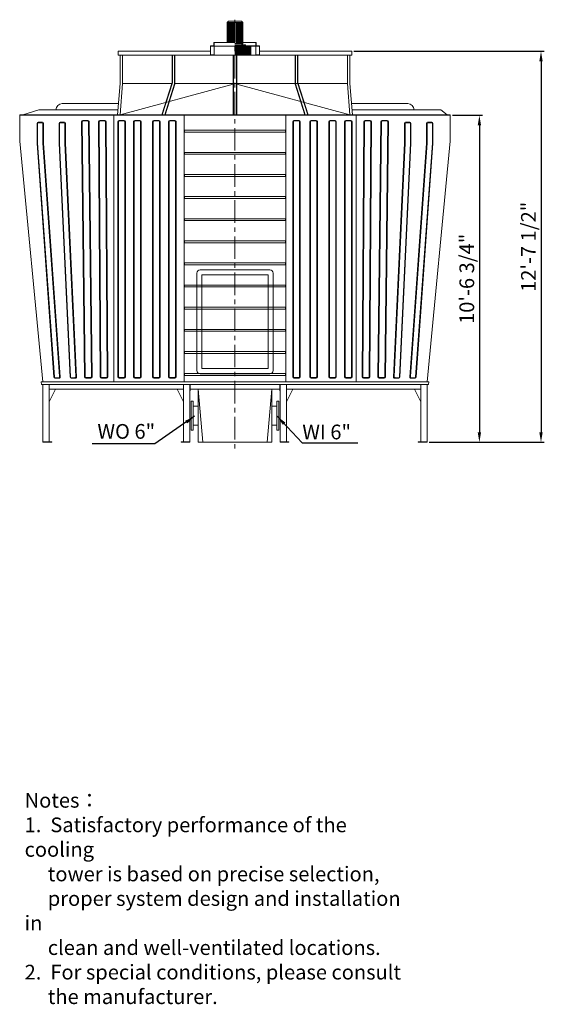
# Model space of a CAD drawing. Units: millimetres. Extents: x 69147 to 78942, y -10905 to -1118.
# Drawn here: x 73698 to 78942, y -10905 to -1209 of the extents above; entities that cross this region are included whole.
import ezdxf

# ---------------------------------------------------------------- set-up
doc = ezdxf.new("R2010")
doc.units = ezdxf.units.MM
doc.header["$LTSCALE"] = 7
doc.linetypes.add('CENTER', pattern=[50.8, 31.75, -6.35, 6.35, -6.35])
doc.layers.add('Dim', color=5, linetype='Continuous', lineweight=13)
doc.layers.add('Layer2', color=220, linetype='CENTER')
doc.styles.get("Standard").update_dxf_attribs({"font": 'ARIAL.TTF'})
doc.dimstyles.new('ISO-25', dxfattribs={"dimtxt": 145, "dimasz": 100, "dimexe": 30, "dimexo": 20, "dimgap": 30, "dimtad": 1, "dimlfac": 0.03937, "dimzin": 0, "dimdsep": 46, "dimlunit": 4, "dimtxsty": 'Standard', "dimcen": 0, "dimclrd": 256, "dimclre": 256, "dimclrt": 256, "dimadec": 0, "dimazin": 0, "dimtfac": 1, "dimtmove": 0, "dimatfit": 3, "dimfxl": 0, "dimfrac": 2, "dimarcsym": 0})

# ---------------------------------------------------------------- blocks, each defined once
blk = doc.blocks.new('*D3')
at = {"layer": 'Defpoints', "color": 0}
for p in [(77937.9, -2150.9), (77709.3, -5370.9), (78224.1, -5370.9)]:
    blk.add_point(p, dxfattribs=at)
at = {"layer": 'Dim', "lineweight": -2}
for p, q in [((77957.9, -2150.9), (78254.1, -2150.9)), ((78224.1, -2250.9), (78224.1, -5270.9)), ((77729.3, -5370.9), (78254.1, -5370.9))]:
    blk.add_line(p, q, dxfattribs=at)
at = {"layer": 'Dim'}
for points in [[(78207.4, -2250.9), (78240.7, -2250.9), (78224.1, -2150.9)], [(78207.4, -5270.9), (78240.7, -5270.9), (78224.1, -5370.9)]]:
    blk.add_solid(points, dxfattribs=at)
at = {"layer": 'Dim', "lineweight": 0, "insert": (78119.1, -3760.9), "char_height": 145, "attachment_point": 5, "rotation": 90}
blk.add_mtext('10\'-6 3/4"', dxfattribs=at)
blk = doc.blocks.new('*D4')
at = {"layer": 'Defpoints', "color": 0}
for p in [(76968.2, -1520.9), (77709.3, -5370.9), (78831, -5370.9)]:
    blk.add_point(p, dxfattribs=at)
at = {"layer": 'Dim', "lineweight": -2}
for p, q in [((76988.2, -1520.9), (78861, -1520.9)), ((78831, -1620.9), (78831, -5270.9)), ((77729.3, -5370.9), (78861, -5370.9))]:
    blk.add_line(p, q, dxfattribs=at)
at = {"layer": 'Dim'}
for points in [[(78814.3, -1620.9), (78847.7, -1620.9), (78831, -1520.9)], [(78814.3, -5270.9), (78847.7, -5270.9), (78831, -5370.9)]]:
    blk.add_solid(points, dxfattribs=at)
at = {"layer": 'Dim', "lineweight": 0, "insert": (78726, -3445.9), "char_height": 145, "attachment_point": 5, "rotation": 90}
blk.add_mtext('12\'-7 1/2"', dxfattribs=at)

msp = doc.modelspace()

# ---------------------------------------------------------------- linework, layer by layer
at = {"lineweight": 0}
for p, q in [((75753.462, -1225.157), (75740.574, -1238.046)), ((75740.574, -1434.467), (75740.574, -1238.046)), ((75817.905, -1238.046), (75740.574, -1238.046)), ((75746.245, -1434.467), (75746.245, -1238.046)), ((75817.905, -1225.157), (75753.462, -1225.157)), ((75753.462, -1434.467), (75753.462, -1238.046)), ((75761.195, -1434.467), (75761.195, -1238.046)), ((75769.444, -1434.467), (75769.444, -1238.046)), ((75778.208, -1434.467), (75778.208, -1238.046)), ((75787.488, -1434.467), (75787.488, -1238.046)), ((75797.283, -1434.467), (75797.283, -1238.046)), ((75807.594, -1434.467), (75807.594, -1238.046)), ((75817.905, -1225.157), (75882.348, -1225.157)), ((75817.905, -1238.046), (75895.236, -1238.046)), ((75828.216, -1444.262), (75828.216, -1238.046)), ((75838.527, -1444.262), (75838.527, -1238.046)), ((75848.322, -1444.262), (75848.322, -1238.046)), ((75857.602, -1444.262), (75857.602, -1238.046)), ((75866.366, -1444.262), (75866.366, -1238.046)), ((75874.614, -1444.262), (75874.614, -1238.046)), ((75882.348, -1225.157), (75895.236, -1238.046)), ((75882.348, -1444.262), (75882.348, -1238.046)), ((75889.565, -1444.262), (75889.565, -1238.046)), ((75895.236, -1444.262), (75895.236, -1238.046)), ((75608.595, -1467.461), (75608.595, -1437.56)), ((75817.905, -1434.467), (75611.689, -1434.467)), ((75611.689, -1470.555), (75611.689, -1434.467)), ((75817.905, -1444.262), (75895.236, -1444.262)), ((75895.236, -1444.262), (75882.348, -1457.151)), ((75895.236, -1434.467), (76024.121, -1434.467)), ((76024.121, -1470.555), (76024.121, -1434.467)), ((76027.215, -1467.461), (76027.215, -1437.56)), ((74667.647, -1520.851), (75575.601, -1520.851)), ((74667.647, -1558.197), (74667.647, -1520.851)), ((75575.601, -1558.197), (75575.601, -1470.555)), ((75817.905, -1470.555), (75575.601, -1470.555)), ((75575.601, -1470.555), (75575.601, -1470.555)), ((75608.595, -1467.461), (75578.694, -1467.461)), ((75611.689, -1558.197), (75611.689, -1470.555)), ((75817.905, -1457.151), (75921.013, -1457.151)), ((75817.905, -1467.461), (76024.121, -1467.461)), ((75817.905, -1470.555), (76060.209, -1470.555)), ((75817.905, -1478.288), (75972.567, -1478.288)), ((75817.905, -1481.381), (75972.567, -1481.381)), ((75817.905, -1489.114), (75972.567, -1489.114)), ((75817.905, -1491.692), (75972.567, -1491.692)), ((75817.905, -1499.425), (75972.567, -1499.425)), ((75817.905, -1502.003), (75972.567, -1502.003)), ((75817.905, -1509.736), (75972.567, -1509.736)), ((75817.905, -1512.313), (75972.567, -1512.313)), ((75817.905, -1520.047), (75972.567, -1520.047)), ((75817.905, -1522.624), (75972.567, -1522.624)), ((75817.905, -1530.357), (75972.567, -1530.357)), ((75817.905, -1532.935), (75972.567, -1532.935)), ((75817.905, -1540.668), (75972.567, -1540.668)), ((75817.905, -1543.246), (75972.567, -1543.246)), ((75817.905, -1550.979), (75972.567, -1550.979)), ((75835.949, -1478.288), (75835.949, -1470.555)), ((75856.57, -1478.288), (75856.57, -1553.557)), ((75921.013, -1467.461), (75921.013, -1457.151)), ((75972.567, -1478.288), (75972.567, -1553.557)), ((76024.121, -1558.197), (76024.121, -1470.555)), ((76027.215, -1467.461), (76057.116, -1467.461)), ((76060.209, -1558.197), (76060.209, -1470.555)), ((76060.209, -1470.555), (76060.209, -1470.555)), ((76060.209, -1520.851), (76968.163, -1520.851)), ((76968.163, -1558.197), (76968.163, -1520.851)), ((74667.647, -1558.197), (76968.163, -1558.197)), ((74686.319, -1838.944), (74686.319, -1558.197)), ((74711.216, -1838.944), (74711.216, -1558.197)), ((75197.837, -1558.197), (75197.837, -1828.456)), ((75200.949, -1558.197), (75200.949, -1830.033)), ((75222.733, -1558.197), (75222.733, -1841.073)), ((75225.845, -1558.197), (75225.845, -1842.65)), ((75611.689, -1555.103), (75575.601, -1555.103)), ((75799.232, -2147.739), (75799.232, -1558.197)), ((75802.344, -2147.739), (75802.344, -1558.197)), ((75817.905, -1553.557), (75972.567, -1553.557)), ((75833.465, -2147.739), (75833.465, -1558.197)), ((75836.577, -2147.739), (75836.577, -1558.197)), ((76024.121, -1555.103), (76060.209, -1555.103)), ((76409.964, -1558.197), (76409.964, -1842.65)), ((76413.077, -1558.197), (76413.077, -1841.073)), ((76434.861, -1558.197), (76434.861, -1830.033)), ((76437.973, -1558.197), (76437.973, -1828.456)), ((76924.594, -1838.944), (76924.594, -1558.197)), ((76949.49, -1838.944), (76949.49, -1558.197)), ((74661.32, -2147.739), (74686.422, -1836.69)), ((74686.319, -2147.739), (74711.216, -1838.944)), ((74711.216, -1838.944), (75194.179, -1838.944)), ((75197.837, -1828.456), (75098.663, -2147.739)), ((75200.949, -1830.033), (75101.96, -2147.739)), ((75222.733, -1841.073), (75128.314, -2147.739)), ((75225.845, -1838.944), (76924.594, -1838.944)), ((76413.077, -1841.073), (76507.496, -2147.739)), ((76434.861, -1830.033), (76533.85, -2147.739)), ((76437.973, -1828.456), (76537.147, -2147.739)), ((76949.49, -2147.739), (76924.594, -1838.944)), ((76974.49, -2147.739), (76949.388, -1836.69)), ((75799.232, -1845.57), (74686.319, -2147.739)), ((75225.845, -1842.65), (75131.622, -2147.739)), ((75836.577, -1845.57), (76949.49, -2147.739)), ((76409.964, -1842.65), (76504.188, -2147.739)), ((77287.036, -2097.946), (77528.762, -2097.946)), ((73697.96, -2147.739), (77937.85, -2147.739)), ((73697.96, -2405.586), (73697.96, -2147.739)), ((73697.96, -2150.851), (77937.85, -2150.851)), ((73869.392, -2229.775), (73869.392, -2423.926)), ((73921.392, -2219.775), (73879.392, -2219.775)), ((73916.392, -2224.775), (73884.392, -2224.775)), ((73931.392, -2229.775), (73931.392, -2423.926)), ((74085.752, -2229.775), (74085.752, -2423.926)), ((74137.752, -2219.775), (74095.752, -2219.775)), ((74132.752, -2224.775), (74100.752, -2224.775)), ((74147.752, -2229.775), (74147.752, -2423.926)), ((74624.481, -2150.851), (74624.481, -4774.996)), ((74648.974, -2147.739), (74648.974, -2150.851)), ((75318.075, -4774.996), (75318.075, -2150.851)), ((76317.735, -4774.996), (76317.735, -2150.851)), ((76986.836, -2147.739), (76986.836, -2150.851)), ((77011.329, -2150.851), (77011.329, -4774.996)), ((77488.057, -2229.775), (77488.057, -2423.926)), ((77498.057, -2219.775), (77540.057, -2219.775)), ((77503.057, -2224.775), (77535.057, -2224.775)), ((77550.057, -2229.775), (77550.057, -2423.926)), ((77704.418, -2229.775), (77704.418, -2423.926)), ((77714.418, -2219.775), (77756.418, -2219.775)), ((77719.418, -2224.775), (77751.418, -2224.775)), ((77766.418, -2229.775), (77766.418, -2423.926)), ((77937.85, -2405.586), (77937.85, -2147.739)), ((73874.392, -2234.775), (73874.392, -2423.926)), ((73926.392, -2234.775), (73926.392, -2423.926)), ((74090.752, -2234.775), (74090.752, -2423.926)), ((74142.752, -2234.775), (74142.752, -2423.926)), ((75318.075, -2286.966), (75318.075, -2305.639)), ((75318.075, -2297.769), (76317.735, -2297.769)), ((75318.075, -2297.769), (75318.075, -2316.441)), ((75318.075, -2316.441), (76317.735, -2316.441)), ((75321.809, -2297.769), (75321.809, -2316.441)), ((76314.001, -2297.769), (76314.001, -2316.441)), ((76317.735, -2286.966), (76317.735, -2305.639)), ((76317.735, -2297.769), (76317.735, -2316.441)), ((77493.057, -2234.775), (77493.057, -2423.926)), ((77545.057, -2234.775), (77545.057, -2423.926)), ((77709.418, -2234.775), (77709.418, -2423.926)), ((77761.418, -2234.775), (77761.418, -2423.926)), ((73697.96, -2405.586), (73926.547, -4774.996)), ((74039.135, -4724.875), (73874.383, -2423.633)), ((74199.411, -4724.675), (74090.749, -2423.733)), ((77436.399, -4724.675), (77545.061, -2423.733)), ((77596.675, -4724.875), (77761.426, -2423.633)), ((77937.85, -2405.586), (77709.263, -4774.996)), ((74034.421, -4729.875), (73869.392, -2423.926)), ((74091.049, -4723.7), (73926.401, -2424.22)), ((74096.352, -4728.7), (73931.392, -2423.926)), ((74194.601, -4729.675), (74085.752, -2423.926)), ((74251.373, -4723.9), (74142.756, -2424.12)), ((74256.571, -4728.9), (74147.752, -2423.926)), ((75318.075, -2515.615), (76317.735, -2515.615)), ((75318.075, -2515.615), (75318.075, -2534.288)), ((75318.075, -2515.615), (76317.735, -2515.615)), ((75321.809, -2515.615), (75321.809, -2534.288)), ((76314.001, -2515.615), (76314.001, -2534.288)), ((76317.735, -2515.615), (76317.735, -2534.288)), ((77379.239, -4728.9), (77488.057, -2423.926)), ((77384.436, -4723.9), (77493.054, -2424.12)), ((77441.209, -4729.675), (77550.057, -2423.926)), ((77539.458, -4728.7), (77704.418, -2423.926)), ((77544.761, -4723.7), (77709.409, -2424.22)), ((77601.389, -4729.875), (77766.418, -2423.926)), ((75318.075, -2534.288), (76317.735, -2534.288)), ((75318.075, -2534.288), (76317.735, -2534.288)), ((75318.075, -2733.462), (76317.735, -2733.462)), ((75318.075, -2733.462), (75318.075, -2752.135)), ((75318.075, -2752.135), (76317.735, -2752.135)), ((75321.809, -2733.462), (75321.809, -2752.135)), ((76314.001, -2733.462), (76314.001, -2752.135)), ((76317.735, -2733.462), (76317.735, -2752.135)), ((75318.075, -2951.309), (76317.735, -2951.309)), ((75318.075, -2951.309), (75318.075, -2969.981)), ((75318.075, -2969.981), (76317.735, -2969.981)), ((75321.809, -2951.309), (75321.809, -2969.981)), ((76314.001, -2951.309), (76314.001, -2969.981)), ((76317.735, -2951.309), (76317.735, -2969.981)), ((75318.075, -3169.155), (76317.735, -3169.155)), ((75318.075, -3169.155), (75318.075, -3187.828)), ((75318.075, -3169.155), (76317.735, -3169.155)), ((75318.075, -3187.828), (76317.735, -3187.828)), ((75318.075, -3187.828), (76317.735, -3187.828)), ((75321.809, -3169.155), (75321.809, -3187.828)), ((76314.001, -3169.155), (76314.001, -3187.828)), ((76317.735, -3169.155), (76317.735, -3187.828)), ((75318.075, -3387.002), (76317.735, -3387.002)), ((75318.075, -3387.002), (75318.075, -3405.674)), ((75321.809, -3387.002), (75321.809, -3405.674)), ((76314.001, -3387.002), (76314.001, -3405.674)), ((76317.735, -3387.002), (76317.735, -3405.674)), ((75318.075, -3405.674), (76317.735, -3405.674)), ((75318.075, -3604.848), (76317.735, -3604.848)), ((75318.075, -3604.848), (75318.075, -3623.521)), ((75318.075, -3604.848), (76317.735, -3604.848)), ((75318.075, -3623.521), (76317.735, -3623.521)), ((75318.075, -3623.521), (76317.735, -3623.521)), ((75321.809, -3604.848), (75321.809, -3623.521)), ((76314.001, -3604.848), (76314.001, -3623.521)), ((76317.735, -3604.848), (76317.735, -3623.521)), ((75318.075, -3822.695), (76317.735, -3822.695)), ((75318.075, -3822.695), (75318.075, -3841.368)), ((75318.075, -3841.368), (76317.735, -3841.368)), ((75321.809, -3822.695), (75321.809, -3841.368)), ((76314.001, -3822.695), (76314.001, -3841.368)), ((76317.735, -3822.695), (76317.735, -3841.368)), ((75318.075, -4040.542), (76317.735, -4040.542)), ((75318.075, -4040.542), (75318.075, -4059.214)), ((75318.075, -4059.214), (76317.735, -4059.214)), ((75321.809, -4040.542), (75321.809, -4059.214)), ((76314.001, -4040.542), (76314.001, -4059.214)), ((76317.735, -4040.542), (76317.735, -4059.214)), ((75318.075, -4258.388), (76317.735, -4258.388)), ((75318.075, -4258.388), (75318.075, -4277.061)), ((75321.809, -4258.388), (75321.809, -4277.061)), ((76314.001, -4258.388), (76314.001, -4277.061)), ((76317.735, -4258.388), (76317.735, -4277.061)), ((75318.075, -4277.061), (76317.735, -4277.061)), ((75318.075, -4476.235), (76317.735, -4476.235)), ((75318.075, -4476.235), (75318.075, -4494.907)), ((75318.075, -4494.907), (76317.735, -4494.907)), ((75321.809, -4476.235), (75321.809, -4494.907)), ((76314.001, -4476.235), (76314.001, -4494.907)), ((76317.735, -4476.235), (76317.735, -4494.907)), ((74086.369, -4739.287), (74044.403, -4739.287)), ((74081.066, -4734.287), (74049.118, -4734.287)), ((74246.579, -4739.287), (74204.594, -4739.287)), ((74241.381, -4734.287), (74209.404, -4734.287)), ((75318.075, -4694.081), (76317.735, -4694.081)), ((75318.075, -4694.081), (75318.075, -4712.754)), ((75318.075, -4712.754), (76317.735, -4712.754)), ((75321.809, -4694.081), (75321.809, -4712.754)), ((76314.001, -4694.081), (76314.001, -4712.754)), ((76317.735, -4694.081), (76317.735, -4712.754)), ((77389.231, -4739.287), (77431.216, -4739.287)), ((77394.429, -4734.287), (77426.406, -4734.287)), ((77549.441, -4739.287), (77591.407, -4739.287)), ((77554.744, -4734.287), (77586.692, -4734.287)), ((73914.098, -4803.005), (73907.874, -4774.996)), ((73907.874, -4774.996), (77727.936, -4774.996)), ((77721.712, -4803.005), (73914.098, -4803.005)), ((73926.547, -5370.851), (73926.547, -4803.005)), ((73988.788, -5367.117), (73988.788, -4803.005)), ((74051.03, -4846.574), (73988.788, -4971.058)), ((75311.85, -4846.574), (73988.788, -4846.574)), ((75249.608, -4846.574), (75311.85, -4971.058)), ((75311.85, -5367.117), (75311.85, -4803.005)), ((75374.092, -5370.851), (75374.092, -4803.005)), ((75377.827, -4865.247), (75377.827, -4803.005)), ((76257.983, -4846.574), (75377.827, -4846.574)), ((75455.761, -4846.574), (75455.761, -5370.851)), ((75455.761, -4846.574), (75502.423, -5370.851)), ((76180.049, -4846.574), (76133.387, -5370.851)), ((76180.049, -4846.574), (76180.049, -5370.851)), ((76257.983, -4865.247), (76257.983, -4803.005)), ((76261.718, -5370.851), (76261.718, -4803.005)), ((76323.96, -5367.117), (76323.96, -4803.005)), ((76386.201, -4846.574), (76323.96, -4971.058)), ((77647.021, -4846.574), (76323.96, -4846.574)), ((77584.78, -4846.574), (77647.021, -4971.058)), ((77647.021, -5367.117), (77647.021, -4803.005)), ((77647.021, -4803.005), (77709.263, -4803.005)), ((77709.263, -5370.851), (77709.263, -4803.005)), ((77709.263, -5370.851), (77709.263, -4803.005)), ((77721.712, -4803.005), (77727.936, -4774.996)), ((75377.827, -4865.247), (75374.092, -4865.247)), ((76257.983, -4865.247), (76261.718, -4865.247)), ((75385.761, -4964.8), (75385.761, -5252.626)), ((75385.761, -4964.8), (75405.761, -4964.8)), ((75405.761, -4964.8), (75405.761, -5252.626)), ((75405.761, -5014.8), (75455.761, -5014.8)), ((76230.049, -5014.8), (76180.049, -5014.8)), ((76230.049, -4964.8), (76230.049, -5252.626)), ((76250.049, -4964.8), (76230.049, -4964.8)), ((76250.049, -4964.8), (76250.049, -5252.626)), ((75405.761, -5202.626), (75455.761, -5202.626)), ((76230.049, -5202.626), (76180.049, -5202.626)), ((75385.761, -5252.626), (75405.761, -5252.626)), ((76250.049, -5252.626), (76230.049, -5252.626)), ((73926.547, -5367.117), (74013.685, -5367.117)), ((73988.788, -5367.117), (73926.547, -5367.117)), ((73926.547, -5370.851), (74013.685, -5370.851)), ((74013.685, -5370.851), (74013.685, -5367.117)), ((75286.954, -5370.851), (75286.954, -5367.117)), ((75286.954, -5367.117), (75374.092, -5367.117)), ((75286.954, -5370.851), (75374.092, -5370.851)), ((75455.761, -5370.851), (76180.049, -5370.851)), ((76348.856, -5367.117), (76261.718, -5367.117)), ((76261.718, -5370.851), (76348.856, -5370.851)), ((76348.856, -5370.851), (76348.856, -5367.117)), ((77622.125, -5370.851), (77622.125, -5367.117)), ((77709.263, -5367.117), (77622.125, -5367.117)), ((77622.125, -5370.851), (77709.263, -5370.851)), ((77647.021, -5367.117), (77709.263, -5367.117))]:
    msp.add_line(p, q, dxfattribs=at)
for points in [[(74671.505, -2035.704), (74116.371, -2035.704, 0.41421356), (74054.129, -2097.946), (74054.129, -2097.946)], [(76964.305, -2035.704), (77519.439, -2035.704, -0.41421356), (77581.681, -2097.946), (77581.681, -2097.946)]]:
    msp.add_lwpolyline(points, format="xyb", dxfattribs=at)
for points in [[(74665.847, -2097.946), (73885.322, -2097.946), (73729.08, -2147.739)], [(76969.963, -2097.946), (77844.488, -2097.946), (77906.729, -2147.739)]]:
    msp.add_lwpolyline(points, dxfattribs=at)
for points in [[(74318.443, -2201.275), (74368.231, -2200.492, -0.41421356), (74380.873, -2212.743), (74410.815, -4725.861, -0.41421356), (74398.564, -4738.504), (74348.777, -4739.287, -0.41421356), (74336.134, -4727.036), (74306.192, -2213.918, -0.41421356)], [(74318.541, -2207.499), (74368.329, -2206.715, -0.41421356), (74374.65, -2212.841), (74404.592, -4725.959, -0.41421356), (74398.466, -4732.28), (74348.679, -4733.064, -0.41421356), (74342.357, -4726.939), (74312.416, -2213.82, -0.41421356)], [(74486.178, -2200.966), (74535.969, -2200.496, -0.41421356), (74548.535, -2212.826), (74566.501, -4726.095, -0.41421356), (74554.171, -4738.661), (74504.379, -4739.131, -0.41421356), (74491.814, -4726.8), (74473.848, -2213.531, -0.41421356)], [(74486.237, -2207.19), (74536.028, -2206.72, -0.41421356), (74542.311, -2212.885), (74560.277, -4726.154, -0.41421356), (74554.112, -4732.437), (74504.321, -4732.907, -0.41421356), (74498.038, -4726.742), (74480.072, -2213.473, -0.41421356)], [(74676.983, -2200.645), (74726.777, -2200.645, -0.41421356), (74739.225, -2213.093), (74739.225, -4726.447, -0.41421356), (74726.777, -4738.896), (74676.983, -4738.896, -0.41421356), (74664.535, -4726.447), (74664.535, -2213.093, -0.41421356)], [(74676.983, -2206.869), (74726.777, -2206.869, -0.41421356), (74733.001, -2213.093), (74733.001, -4726.447, -0.41421356), (74726.777, -4732.671), (74676.983, -4732.671, -0.41421356), (74670.759, -4726.447), (74670.759, -2213.093, -0.41421356)], [(74832.588, -2200.645), (74882.381, -2200.645, -0.41421356), (74894.83, -2213.093), (74894.83, -4726.447, -0.41421356), (74882.381, -4738.896), (74832.588, -4738.896, -0.41421356), (74820.139, -4726.447), (74820.139, -2213.093, -0.41421356)], [(74832.588, -2206.869), (74882.381, -2206.869, -0.41421356), (74888.606, -2213.093), (74888.606, -4726.447, -0.41421356), (74882.381, -4732.671), (74832.588, -4732.671, -0.41421356), (74826.364, -4726.447), (74826.364, -2213.093, -0.41421356)], [(75019.313, -2200.645), (75069.107, -2200.645, -0.41421356), (75081.555, -2213.093), (75081.555, -4726.447, -0.41421356), (75069.107, -4738.896), (75019.313, -4738.896, -0.41421356), (75006.865, -4726.447), (75006.865, -2213.093, -0.41421356)], [(75019.313, -2206.869), (75069.107, -2206.869, -0.41421356), (75075.331, -2213.093), (75075.331, -4726.447, -0.41421356), (75069.107, -4732.671), (75019.313, -4732.671, -0.41421356), (75013.089, -4726.447), (75013.089, -2213.093, -0.41421356)], [(75174.918, -2200.645), (75224.712, -2200.645, -0.41421356), (75237.16, -2213.093), (75237.16, -4726.447, -0.41421356), (75224.712, -4738.896), (75174.918, -4738.896, -0.41421356), (75162.47, -4726.447), (75162.47, -2213.093, -0.41421356)], [(75174.918, -2206.869), (75224.712, -2206.869, -0.41421356), (75230.936, -2213.093), (75230.936, -4726.447, -0.41421356), (75224.712, -4732.671), (75174.918, -4732.671, -0.41421356), (75168.694, -4726.447), (75168.694, -2213.093, -0.41421356)], [(76448.443, -2200.645), (76398.65, -2200.645, 0.41421356), (76386.201, -2213.093), (76386.201, -4726.447, 0.41421356), (76398.65, -4738.896), (76448.443, -4738.896, 0.41421356), (76460.892, -4726.447), (76460.892, -2213.093, 0.41421356)], [(76448.443, -2206.869), (76398.65, -2206.869, 0.41421356), (76392.426, -2213.093), (76392.426, -4726.447, 0.41421356), (76398.65, -4732.671), (76448.443, -4732.671, 0.41421356), (76454.667, -4726.447), (76454.667, -2213.093, 0.41421356)], [(76616.496, -2200.645), (76566.703, -2200.645, 0.41421356), (76554.254, -2213.093), (76554.254, -4726.447, 0.41421356), (76566.703, -4738.896), (76616.496, -4738.896, 0.41421356), (76628.945, -4726.447), (76628.945, -2213.093, 0.41421356)], [(76616.496, -2206.869), (76566.703, -2206.869, 0.41421356), (76560.479, -2213.093), (76560.479, -4726.447, 0.41421356), (76566.703, -4732.671), (76616.496, -4732.671, 0.41421356), (76622.721, -4726.447), (76622.721, -2213.093, 0.41421356)], [(76803.222, -2200.645), (76753.429, -2200.645, 0.41421356), (76740.98, -2213.093), (76740.98, -4726.447, 0.41421356), (76753.429, -4738.896), (76803.222, -4738.896, 0.41421356), (76815.67, -4726.447), (76815.67, -2213.093, 0.41421356)], [(76803.222, -2206.869), (76753.429, -2206.869, 0.41421356), (76747.204, -2213.093), (76747.204, -4726.447, 0.41421356), (76753.429, -4732.671), (76803.222, -4732.671, 0.41421356), (76809.446, -4726.447), (76809.446, -2213.093, 0.41421356)], [(76958.827, -2200.645), (76909.033, -2200.645, 0.41421356), (76896.585, -2213.093), (76896.585, -4726.447, 0.41421356), (76909.033, -4738.896), (76958.827, -4738.896, 0.41421356), (76971.275, -4726.447), (76971.275, -2213.093, 0.41421356)], [(76958.827, -2206.869), (76909.033, -2206.869, 0.41421356), (76902.809, -2213.093), (76902.809, -4726.447, 0.41421356), (76909.033, -4732.671), (76958.827, -4732.671, 0.41421356), (76965.051, -4726.447), (76965.051, -2213.093, 0.41421356)], [(77149.632, -2200.966), (77099.841, -2200.496, 0.41421356), (77087.275, -2212.826), (77069.309, -4726.095, 0.41421356), (77081.639, -4738.661), (77131.43, -4739.131, 0.41421356), (77143.996, -4726.8), (77161.962, -2213.531, 0.41421356)], [(77149.573, -2207.19), (77099.782, -2206.72, 0.41421356), (77093.499, -2212.885), (77075.533, -4726.154, 0.41421356), (77081.698, -4732.437), (77131.489, -4732.907, 0.41421356), (77137.772, -4726.742), (77155.738, -2213.473, 0.41421356)], [(77317.367, -2201.275), (77267.579, -2200.492, 0.41421356), (77254.937, -2212.743), (77224.995, -4725.861, 0.41421356), (77237.246, -4738.504), (77287.033, -4739.287, 0.41421356), (77299.676, -4727.036), (77329.618, -2213.918, 0.41421356)], [(77317.269, -2207.499), (77267.481, -2206.715, 0.41421356), (77261.16, -2212.841), (77231.218, -4725.959, 0.41421356), (77237.344, -4732.28), (77287.131, -4733.064, 0.41421356), (77293.452, -4726.939), (77323.394, -2213.82, 0.41421356)], [(75441.313, -4664.205), (75441.313, -3704.028, -0.41421356), (75473.679, -3671.663), (76162.131, -3671.663, -0.41421356), (76194.496, -3704.028), (76194.496, -4664.205, -0.41421356), (76162.131, -4696.571), (75473.679, -4696.571, -0.41421356)], [(75442.558, -4664.205), (75442.558, -3704.028, -0.41421356), (75473.679, -3672.907), (76162.131, -3672.907, -0.41421356), (76193.252, -3704.028), (76193.252, -4664.205, -0.41421356), (76162.131, -4695.326), (75473.679, -4695.326, -0.41421356)]]:
    msp.add_lwpolyline(points, format="xyb", close=True, dxfattribs=at)
msp.add_lwpolyline([(75492.352, -4645.533), (75492.352, -3722.701), (76143.458, -3722.701), (76143.458, -4645.533)], close=True, dxfattribs=at)
for centre, radius, start, end in [((75611.689, -1437.56), 3.093, 90, 180), ((76024.121, -1437.56), 3.093, 0, 90), ((75578.694, -1470.555), 3.093, 90, 180), ((76057.116, -1470.555), 3.093, 0, 90), ((73879.392, -2229.775), 10, 90, 180), ((73884.392, -2234.775), 10, 90, 180), ((73916.392, -2234.775), 10, 0, 90), ((73921.392, -2229.775), 10, 0, 90), ((74095.752, -2229.775), 10, 90, 180), ((74100.752, -2234.775), 10, 90, 180), ((74132.752, -2234.775), 10, 0, 90), ((74137.752, -2229.775), 10, 0, 90), ((77498.057, -2229.775), 10, 90, 180), ((77503.057, -2234.775), 10, 90, 180), ((77535.057, -2234.775), 10, 0, 90), ((77540.057, -2229.775), 10, 0, 90), ((77714.418, -2229.775), 10, 90, 180), ((77719.418, -2234.775), 10, 90, 180), ((77751.418, -2234.775), 10, 0, 90), ((77756.418, -2229.775), 10, 0, 90), ((74044.403, -4729.287), 10, 183.3659488, 270), ((74049.118, -4724.287), 10, 183.3659488, 270), ((74081.066, -4724.287), 10, 270, 3.3659488), ((74086.369, -4729.287), 10, 270, 3.3659488), ((74204.594, -4729.287), 10, 182.2217, 270), ((74209.404, -4724.287), 10, 182.2217, 270), ((74241.381, -4724.287), 10, 270, 2.2217), ((74246.579, -4729.287), 10, 270, 2.2217), ((77389.231, -4729.287), 10, 177.7783, 270), ((77394.429, -4724.287), 10, 177.7783, 270), ((77426.406, -4724.287), 10, 270, 357.7783), ((77431.216, -4729.287), 10, 270, 357.7783), ((77549.441, -4729.287), 10, 176.6340512, 270), ((77554.744, -4724.287), 10, 176.6340512, 270), ((77586.692, -4724.287), 10, 270, 356.6340512), ((77591.407, -4729.287), 10, 270, 356.6340512)]:
    msp.add_arc(centre, radius, start, end, dxfattribs=at)
at = {"layer": 'Layer2', "lineweight": 0}
msp.add_line((75817.905, -1209.421), (75817.905, -5434.364), dxfattribs=at)

# ---------------------------------------------------------------- texts
at = {"layer": 'Dim', "lineweight": 0, "char_height": 145, "attachment_point": 1}
for s, insert, width in [('WO 6"', (74463.209, -5190.8), 855.19984), ('WI 6"', (76480.652, -5196.549), 855.19984), ('Notes{\\fSimSun|b0|i0|c134|p2;：}\\P1.  Satisfactory performance of the cooling \\P{\\W5.15289; }tower is based on precise selection, \\P{\\W5.15289; }proper system design and installation in \\P{\\W5.15289; }clean and well-ventilated locations. \\P2.  For special conditions, please consult \\P{\\W5.15289; }the manufacturer.', (73746.358, -8823.248), 3879.24044)]:
    msp.add_mtext(s, dxfattribs=dict(at, insert=insert, width=width))

# ---------------------------------------------------------------- dimensions: what is measured, and where the dimension line sits
at = {"layer": 'Dim', "lineweight": 0}
for base, p1, picture, middle in [((78831.011, -5370.851), (76968.163, -1520.851), '*D4', (78726.038, -3445.851)), ((78224.075, -5370.851), (77937.85, -2150.851), '*D3', (78119.053, -3760.851))]:
    dim = msp.add_linear_dim(base=base, p1=p1, p2=(77709.263, -5370.851), angle=90, dimstyle='ISO-25', override={"dimpost": '\\X'}, dxfattribs=at)
    dim.commit()
    dim.dimension.update_dxf_attribs({"geometry": picture, "text_midpoint": middle})

# ---------------------------------------------------------------- leaders
for points in [[(75419.807, -5114.8), (75027.523, -5387.303), (74412.707, -5387.303)], [(76232.954, -5114.314), (76479.503, -5376.528), (77026.984, -5376.528)]]:
    msp.add_leader(points, dimstyle='ISO-25', override={"dimgap": 30, "dimtad": 0}, dxfattribs=at)

doc.saveas('drawing.dxf')
